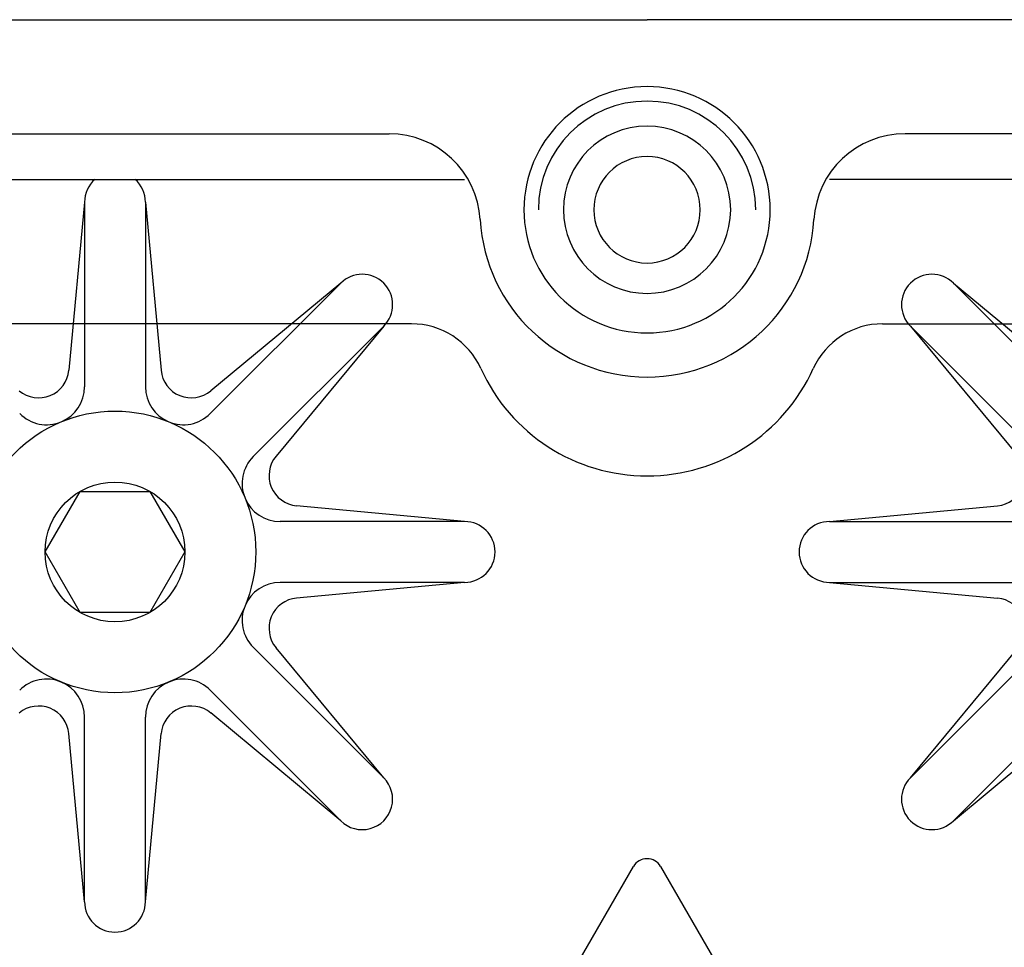
# Model space of a CAD drawing. Extents: x 38 to 1260, y 27 to 250.
# Drawn here: x 71 to 78, y 75 to 82 of the extents above; entities that cross this region are included whole.
import ezdxf

# ---------------------------------------------------------------- set-up
doc = ezdxf.new("R2010")
doc.units = 0
doc.header["$MEASUREMENT"] = 0
doc.layers.get('0').update_dxf_attribs({"linetype": 'CONTINUOUS'})

# ---------------------------------------------------------------- blocks, each defined once
blk = doc.blocks.new('ALZADO')
for p, q in [((41.8173, 81.5147), (75.4284, 81.5147)), ((41.8173, 81.5147), (75.4284, 81.5147)), ((109.0395, 81.5147), (75.4284, 81.5147)), ((109.0395, 81.5147), (75.4284, 81.5147)), ((43.7029, 80.6813), (73.5428, 80.6813)), ((107.1539, 80.6813), (77.314, 80.6813)), ((43.1256, 80.348), (74.0951, 80.348)), ((107.7312, 80.348), (76.7617, 80.348)), ((71.3173, 80.1813), (71.2024, 78.9531)), ((71.3173, 80.1813), (71.3173, 78.8329)), ((71.7617, 80.1813), (71.8766, 78.9531)), ((71.7617, 80.1813), (71.7617, 78.8329)), ((73.1894, 79.59), (72.2359, 78.6365)), ((73.1894, 79.59), (72.2397, 78.8027)), ((77.6674, 79.59), (78.6209, 78.6365)), ((77.6674, 79.59), (78.6171, 78.8027)), ((73.7071, 79.2924), (44.5474, 79.2924)), ((73.5037, 79.2757), (72.5502, 78.3222)), ((73.5037, 79.2757), (72.7164, 78.326)), ((77.1497, 79.2924), (106.3094, 79.2924)), ((77.3531, 79.2757), (78.1404, 78.326)), ((77.3531, 79.2757), (78.3066, 78.3222)), ((71.0289, 77.6258), (71.2842, 78.068)), ((71.2842, 78.068), (71.7948, 78.068)), ((71.7948, 78.068), (72.0501, 77.6258)), ((74.0951, 77.848), (72.8668, 77.9629)), ((76.7617, 77.848), (77.99, 77.9629)), ((74.0951, 77.848), (72.7466, 77.848)), ((76.7617, 77.848), (78.1102, 77.848)), ((71.2842, 77.1836), (71.0289, 77.6258)), ((72.0501, 77.6258), (71.7948, 77.1836)), ((74.0951, 77.4036), (72.7466, 77.4036)), ((74.0951, 77.4036), (72.8668, 77.2887)), ((76.7617, 77.4036), (78.1102, 77.4036)), ((76.7617, 77.4036), (77.99, 77.2887)), ((71.7948, 77.1836), (71.2842, 77.1836)), ((73.5037, 75.9759), (72.5502, 76.9294)), ((77.3531, 75.9759), (78.3066, 76.9294)), ((73.5037, 75.9759), (72.7164, 76.9256)), ((77.3531, 75.9759), (78.1404, 76.9256)), ((73.1894, 75.6616), (72.2359, 76.6151)), ((77.6674, 75.6616), (78.6209, 76.6151)), ((73.1894, 75.6616), (72.2397, 76.4489)), ((77.6674, 75.6616), (78.6171, 76.4489)), ((71.3173, 75.0702), (71.3173, 76.4187)), ((71.7617, 75.0702), (71.7617, 76.4187)), ((71.3173, 75.0702), (71.2024, 76.2985)), ((71.7617, 75.0702), (71.8766, 76.2985)), ((72.2076, 69.9182), (75.329, 75.3268)), ((75.5278, 75.3268), (78.6492, 69.9182))]:
    blk.add_line(p, q)
for radius in [1.0288, 0.5106]:
    blk.add_circle((71.5395, 77.6258), radius)
for centre, radius, start, end in [((75.4284, 80.1258), 0.9, 90, 270), ((75.4284, 80.1258), 0.9, 270, 90), ((75.4284, 80.1258), 0.794, 90, 180), ((75.4284, 80.1258), 0.794, 0, 90), ((73.5428, 80.0147), 0.6667, 3.37229, 90), ((75.4284, 80.1258), 0.6111, 90, 270), ((75.4284, 80.1258), 0.6111, 270, 90), ((77.314, 80.0147), 0.6667, 90, 176.62771), ((75.4284, 80.1258), 0.3889, 90, 270), ((75.4284, 80.1258), 0.3889, 270, 90), ((71.5395, 80.1813), 0.2222, 131.40962, 180), ((71.5395, 80.1813), 0.2222, 0, 48.59038), ((75.4284, 80.1258), 1.2222, 183.37229, 270), ((75.4284, 80.1258), 1.2222, 270, 356.62771), ((73.3466, 79.4328), 0.2222, 315, 135), ((77.5102, 79.4328), 0.2222, 45, 225), ((73.7071, 78.7369), 0.5556, 24.31574, 90), ((77.1497, 78.7369), 0.5556, 90, 155.68426), ((70.9812, 78.9738), 0.2222, 230.34334, 354.65666), ((72.0979, 78.9738), 0.2222, 185.34334, 309.65666), ((75.4284, 79.5147), 1.3333, 204.31574, 335.68426), ((71.0395, 78.8329), 0.2778, 225, 0), ((72.0395, 78.8329), 0.2778, 180, 315), ((72.7466, 78.1258), 0.2778, 135, 270), ((72.8875, 78.1841), 0.2222, 140.34334, 264.65666), ((77.9693, 78.1841), 0.2222, 275.34334, 39.65666), ((74.0951, 77.6258), 0.2222, 270, 90), ((76.7617, 77.6258), 0.2222, 90, 270), ((72.7466, 77.1258), 0.2778, 90, 225), ((72.8875, 77.0674), 0.2222, 95.34334, 219.65666), ((77.9693, 77.0674), 0.2222, 320.34334, 84.65666), ((71.0395, 76.4187), 0.2778, 0, 135), ((72.0395, 76.4187), 0.2778, 45, 180), ((70.9812, 76.2778), 0.2222, 5.34334, 129.65666), ((72.0979, 76.2778), 0.2222, 50.34334, 174.65666), ((73.3466, 75.8187), 0.2222, 225, 45), ((77.5102, 75.8187), 0.2222, 135, 315), ((75.4284, 75.2694), 0.1148, 29.99031, 150.00969), ((71.5395, 75.0702), 0.2222, 180, 0)]:
    blk.add_arc(centre, radius, start, end)

msp = doc.modelspace()

# ---------------------------------------------------------------- block references
msp.add_blockref('ALZADO', (0, 0))

doc.saveas('drawing.dxf')
